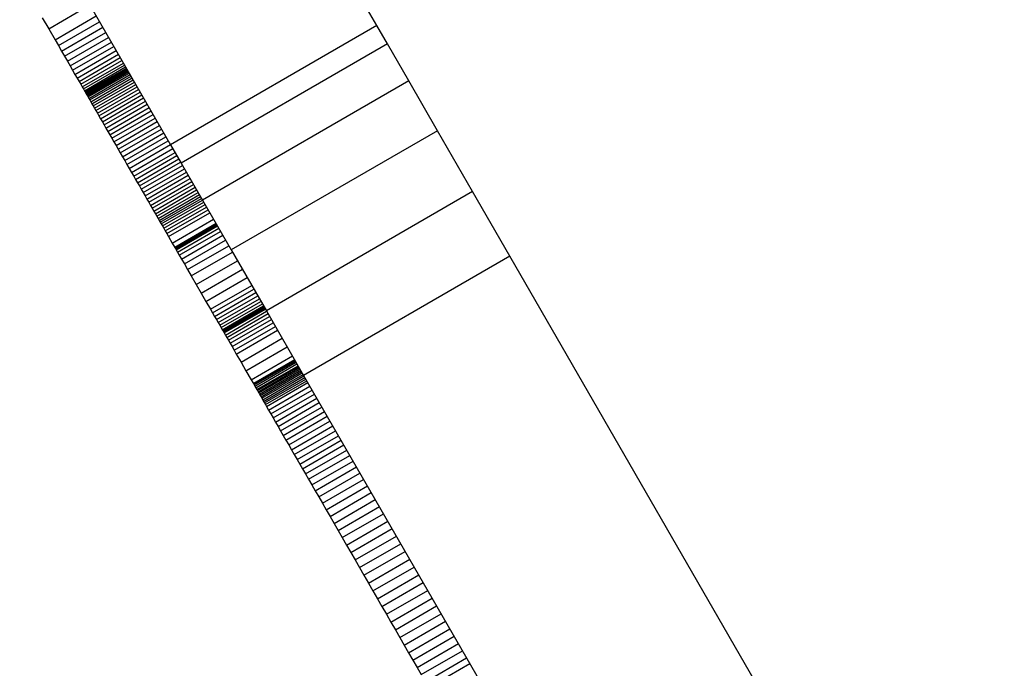
# Model space of a CAD drawing. Units: millimetres. Extents: x -7095 to 7880, y -8794 to 8952.
# Drawn here: x 3189 to 3230, y -310 to -283 of the extents above; entities that cross this region are included whole.
import ezdxf

# ---------------------------------------------------------------- set-up
doc = ezdxf.new("R2010")
doc.units = ezdxf.units.MM
doc.styles.get("Standard").update_dxf_attribs({"font": 'arial.ttf'})
doc.dimstyles.new('Kopia ISO-25', dxfattribs={"dimtxt": 300, "dimasz": 120, "dimexe": 1.25, "dimexo": 0.625, "dimgap": 100, "dimtad": 1, "dimlfac": 0.001, "dimrnd": 0.1, "dimtxsty": 'Standard', "dimblk": 'ARCHTICK', "dimcen": 2.5, "dimadec": 0, "dimazin": 0, "dimtfac": 1, "dimtmove": 0, "dimatfit": 3, "dimfxl": 1, "dimarcsym": 0})

# ---------------------------------------------------------------- blocks, each defined once
blk = doc.blocks.new('_ArchTick')
at = {"color": 0, "linetype": 'ByBlock', "const_width": 0.15}
blk.add_lwpolyline([(-0.5, -0.5), (0.5, 0.5)], dxfattribs=at)
blk = doc.blocks.new('*D2')
at = {"color": 0, "lineweight": -2}
for p, q in [((-4661.228, 3103.869), (-4661.228, -8728.527)), ((7813.664, 3103.869), (7813.664, -8728.527)), ((-4661.228, -8727.277), (7813.664, -8727.277))]:
    blk.add_line(p, q, dxfattribs=at)
at = {"layer": 'Defpoints', "color": 0}
for p in [(-4661.228, 3104.494), (7813.664, 3104.494), (7813.664, -8727.277)]:
    blk.add_point(p, dxfattribs=at)
at = {"color": 0, "lineweight": -2, "xscale": 120, "yscale": 120, "zscale": 120, "rotation": 180}
blk.add_blockref('_ArchTick', (-4661.228, -8727.277), dxfattribs=at)
at = {"color": 0, "lineweight": -2, "xscale": 120, "yscale": 120, "zscale": 120}
blk.add_blockref('_ArchTick', (7813.664, -8727.277), dxfattribs=at)
at = {"color": 0, "insert": (1576.218, -8446.991), "char_height": 300, "attachment_point": 5}
blk.add_mtext('12,5m', dxfattribs=at)
blk = doc.blocks.new('*D3')
at = {"color": 0, "lineweight": -2}
for p, q in [((352.085, 6946.189), (-6619.33, 6946.189)), ((-6618.08, 6946.189), (-6618.08, -6666.943)), ((3946.936, -6666.943), (-6619.33, -6666.943))]:
    blk.add_line(p, q, dxfattribs=at)
at = {"layer": 'Defpoints', "color": 0}
for p in [(352.71, 6946.189), (-6618.08, -6666.943), (3947.561, -6666.943)]:
    blk.add_point(p, dxfattribs=at)
at = {"color": 0, "lineweight": -2, "xscale": 120, "yscale": 120, "zscale": 120}
for p, rotation in [((-6618.08, 6946.189), 90), ((-6618.08, -6666.943), 270)]:
    blk.add_blockref('_ArchTick', p, dxfattribs=dict(at, rotation=rotation))
at = {"color": 0, "insert": (-6898.366, 139.623), "char_height": 300, "attachment_point": 5, "rotation": 90}
blk.add_mtext('13,6m', dxfattribs=at)
blk = doc.blocks.new('*D4')
at = {"color": 0, "lineweight": -2}
for p, q in [((315.834, 5350.05), (-5782.591, 5350.05)), ((-5781.341, -5269.025), (-5781.341, 5350.05)), ((4153.611, -5269.025), (-5782.591, -5269.025))]:
    blk.add_line(p, q, dxfattribs=at)
at = {"layer": 'Defpoints', "color": 0}
for p in [(-5781.341, 5350.05), (316.459, 5350.05), (4154.236, -5269.025)]:
    blk.add_point(p, dxfattribs=at)
at = {"color": 0, "lineweight": -2, "xscale": 120, "yscale": 120, "zscale": 120}
for p, rotation in [((-5781.341, 5350.05), 90), ((-5781.341, -5269.025), 270)]:
    blk.add_blockref('_ArchTick', p, dxfattribs=dict(at, rotation=rotation))
at = {"color": 0, "insert": (-6061.628, 40.512), "char_height": 300, "attachment_point": 5, "rotation": 90}
blk.add_mtext('10,6m', dxfattribs=at)
blk = doc.blocks.new('*D5')
at = {"color": 0, "lineweight": -2}
for p, q in [((-3200.815, 3128.869), (-3200.815, -7722.688)), ((6142.413, -2630.286), (6142.413, -7722.688)), ((-3200.815, -7721.438), (6142.413, -7721.438))]:
    blk.add_line(p, q, dxfattribs=at)
at = {"layer": 'Defpoints', "color": 0}
for p in [(-3200.815, 3129.494), (6142.413, -2629.661), (6142.413, -7721.438)]:
    blk.add_point(p, dxfattribs=at)
at = {"color": 0, "lineweight": -2, "xscale": 120, "yscale": 120, "zscale": 120, "rotation": 180}
blk.add_blockref('_ArchTick', (-3200.815, -7721.438), dxfattribs=at)
at = {"color": 0, "lineweight": -2, "xscale": 120, "yscale": 120, "zscale": 120}
blk.add_blockref('_ArchTick', (6142.413, -7721.438), dxfattribs=at)
at = {"color": 0, "insert": (1470.799, -7441.152), "char_height": 300, "attachment_point": 5}
blk.add_mtext('9,3m', dxfattribs=at)

msp = doc.modelspace()

# ---------------------------------------------------------------- linework, layer by layer
for p, q in [((3148.554, -208.125), (3194.907, -288.411)), ((3203.567, -283.411), (3202.654, -281.83)), ((3189.788, -283.545), (3191.52, -282.545)), ((3189.521, -283.083), (3189.788, -283.545)), ((3190.055, -284.008), (3191.787, -283.008)), ((3190.194, -284.249), (3191.926, -283.249)), ((3189.788, -283.545), (3190.055, -284.008)), ((3190.327, -284.48), (3192.059, -283.48)), ((3203.567, -283.411), (3194.907, -288.411)), ((3204.014, -284.185), (3203.567, -283.411)), ((3190.055, -284.008), (3190.194, -284.249)), ((3190.455, -284.7), (3192.187, -283.7)), ((3190.575, -284.909), (3192.307, -283.909)), ((3190.194, -284.249), (3190.327, -284.48)), ((3190.327, -284.48), (3190.455, -284.7)), ((3190.689, -285.105), (3192.421, -284.105)), ((3190.795, -285.289), (3192.527, -284.289)), ((3190.893, -285.459), (3192.625, -284.459)), ((3204.014, -284.185), (3195.354, -289.185)), ((3204.908, -285.734), (3204.014, -284.185)), ((3190.455, -284.7), (3190.575, -284.909)), ((3190.575, -284.909), (3190.689, -285.105)), ((3190.982, -285.614), (3192.714, -284.614)), ((3191.063, -285.754), (3192.795, -284.754)), ((3191.134, -285.877), (3192.866, -284.877)), ((3190.689, -285.105), (3190.795, -285.289)), ((3190.795, -285.289), (3190.893, -285.459)), ((3191.196, -285.984), (3192.928, -284.984)), ((3191.247, -286.073), (3192.979, -285.073)), ((3191.288, -286.144), (3193.02, -285.144)), ((3191.318, -286.195), (3193.05, -285.195)), ((3191.336, -286.227), (3193.068, -285.227)), ((3191.342, -286.237), (3193.074, -285.237)), ((3191.345, -286.242), (3193.077, -285.242)), ((3191.354, -286.257), (3193.086, -285.257)), ((3191.368, -286.281), (3193.1, -285.281)), ((3191.387, -286.315), (3193.119, -285.315)), ((3190.893, -285.459), (3190.982, -285.614)), ((3190.982, -285.614), (3191.063, -285.754)), ((3191.412, -286.358), (3193.144, -285.358)), ((3191.441, -286.409), (3193.173, -285.409)), ((3191.475, -286.468), (3193.208, -285.468)), ((3191.514, -286.535), (3193.246, -285.535)), ((3191.558, -286.61), (3193.29, -285.61)), ((3191.605, -286.693), (3193.337, -285.693)), ((3204.908, -285.734), (3196.248, -290.734)), ((3206.115, -287.825), (3204.908, -285.734)), ((3191.063, -285.754), (3191.134, -285.877)), ((3191.134, -285.877), (3191.196, -285.984)), ((3191.196, -285.984), (3191.247, -286.073)), ((3191.247, -286.073), (3191.288, -286.144)), ((3191.288, -286.144), (3191.318, -286.195)), ((3191.657, -286.782), (3193.389, -285.782)), ((3191.712, -286.878), (3193.444, -285.878)), ((3191.772, -286.981), (3193.504, -285.981)), ((3191.834, -287.09), (3193.566, -286.09)), ((3191.318, -286.195), (3191.336, -286.227)), ((3191.336, -286.227), (3191.342, -286.237)), ((3191.342, -286.237), (3191.345, -286.242)), ((3191.345, -286.242), (3191.354, -286.257)), ((3191.354, -286.257), (3191.368, -286.281)), ((3191.368, -286.281), (3191.387, -286.315)), ((3191.387, -286.315), (3191.412, -286.358)), ((3191.412, -286.358), (3191.441, -286.409)), ((3191.441, -286.409), (3191.475, -286.468)), ((3191.475, -286.468), (3191.514, -286.535)), ((3191.514, -286.535), (3191.558, -286.61)), ((3191.9, -287.204), (3193.632, -286.204)), ((3191.97, -287.324), (3193.702, -286.324)), ((3192.042, -287.449), (3193.774, -286.449)), ((3191.558, -286.61), (3191.605, -286.693)), ((3191.605, -286.693), (3191.657, -286.782)), ((3191.657, -286.782), (3191.712, -286.878)), ((3191.712, -286.878), (3191.772, -286.981)), ((3191.772, -286.981), (3191.834, -287.09)), ((3192.117, -287.579), (3193.849, -286.579)), ((3192.195, -287.714), (3193.927, -286.714)), ((3192.275, -287.853), (3194.007, -286.853)), ((3191.834, -287.09), (3191.9, -287.204)), ((3191.9, -287.204), (3191.97, -287.324)), ((3191.97, -287.324), (3192.042, -287.449)), ((3192.357, -287.995), (3194.089, -286.995)), ((3192.442, -288.142), (3194.174, -287.142)), ((3192.528, -288.291), (3194.26, -287.291)), ((3192.042, -287.449), (3192.117, -287.579)), ((3192.117, -287.579), (3192.195, -287.714)), ((3192.195, -287.714), (3192.275, -287.853)), ((3192.616, -288.444), (3194.348, -287.444)), ((3192.706, -288.6), (3194.438, -287.6)), ((3192.797, -288.757), (3194.529, -287.757)), ((3192.275, -287.853), (3192.357, -287.995)), ((3192.357, -287.995), (3192.442, -288.142)), ((3192.442, -288.142), (3192.528, -288.291)), ((3192.889, -288.917), (3194.621, -287.917)), ((3192.983, -289.079), (3194.715, -288.079)), ((3206.115, -287.825), (3197.455, -292.825)), ((3207.591, -290.38), (3206.115, -287.825)), ((3192.528, -288.291), (3192.616, -288.444)), ((3192.616, -288.444), (3192.706, -288.6)), ((3192.706, -288.6), (3192.797, -288.757)), ((3193.077, -289.242), (3194.809, -288.242)), ((3193.172, -289.406), (3194.904, -288.406)), ((3193.267, -289.571), (3194.999, -288.571)), ((3194.907, -288.411), (3195.354, -289.185)), ((3192.797, -288.757), (3192.889, -288.917)), ((3192.889, -288.917), (3192.983, -289.079)), ((3193.362, -289.737), (3195.095, -288.737)), ((3193.439, -289.87), (3195.172, -288.87)), ((3193.518, -290.006), (3195.25, -289.006)), ((3192.983, -289.079), (3193.077, -289.242)), ((3193.077, -289.242), (3193.172, -289.406)), ((3193.172, -289.406), (3193.267, -289.571)), ((3193.598, -290.144), (3195.33, -289.144)), ((3193.678, -290.283), (3195.41, -289.283)), ((3193.758, -290.422), (3195.49, -289.422)), ((3195.354, -289.185), (3196.248, -290.734)), ((3193.267, -289.571), (3193.362, -289.737)), ((3193.362, -289.737), (3193.439, -289.87)), ((3193.439, -289.87), (3193.518, -290.006)), ((3193.838, -290.56), (3195.57, -289.56)), ((3193.916, -290.696), (3195.648, -289.696)), ((3193.993, -290.829), (3195.725, -289.829)), ((3193.518, -290.006), (3193.598, -290.144)), ((3193.598, -290.144), (3193.678, -290.283)), ((3193.678, -290.283), (3193.758, -290.422)), ((3194.067, -290.957), (3195.799, -289.957)), ((3194.139, -291.081), (3195.871, -290.081)), ((3194.207, -291.199), (3195.939, -290.199)), ((3193.758, -290.422), (3193.838, -290.56)), ((3193.838, -290.56), (3193.916, -290.696)), ((3193.916, -290.696), (3193.993, -290.829)), ((3194.271, -291.309), (3196.003, -290.309)), ((3194.33, -291.412), (3196.062, -290.412)), ((3194.384, -291.506), (3196.116, -290.506)), ((3194.432, -291.59), (3196.164, -290.59)), ((3194.474, -291.662), (3196.207, -290.662)), ((3207.591, -290.38), (3198.93, -295.38)), ((3209.155, -293.091), (3207.591, -290.38)), ((3193.993, -290.829), (3194.067, -290.957)), ((3194.067, -290.957), (3194.139, -291.081)), ((3194.139, -291.081), (3194.207, -291.199)), ((3194.517, -291.736), (3196.249, -290.736)), ((3194.567, -291.822), (3196.299, -290.822)), ((3194.623, -291.919), (3196.355, -290.919)), ((3194.685, -292.027), (3196.417, -291.027)), ((3196.248, -290.734), (3197.455, -292.825)), ((3194.207, -291.199), (3194.271, -291.309)), ((3194.271, -291.309), (3194.33, -291.412)), ((3194.33, -291.412), (3194.384, -291.506)), ((3194.384, -291.506), (3194.432, -291.59)), ((3194.752, -292.144), (3196.484, -291.144)), ((3194.825, -292.269), (3196.557, -291.269)), ((3194.981, -292.539), (3196.713, -291.539)), ((3194.432, -291.59), (3194.474, -291.662)), ((3194.474, -291.662), (3194.517, -291.736)), ((3194.517, -291.736), (3194.567, -291.822)), ((3194.567, -291.822), (3194.623, -291.919)), ((3194.623, -291.919), (3194.685, -292.027)), ((3196.819, -291.724), (3195.087, -292.724)), ((3195.089, -292.726), (3196.821, -291.726)), ((3195.095, -292.737), (3196.827, -291.737)), ((3195.106, -292.756), (3196.838, -291.756)), ((3195.122, -292.783), (3196.854, -291.783)), ((3195.142, -292.819), (3196.874, -291.819)), ((3195.198, -292.917), (3196.931, -291.917)), ((3194.685, -292.027), (3194.752, -292.144)), ((3194.752, -292.144), (3194.825, -292.269)), ((3194.825, -292.269), (3194.981, -292.539)), ((3195.274, -293.048), (3197.006, -292.048)), ((3195.37, -293.214), (3197.102, -292.214)), ((3194.981, -292.539), (3195.087, -292.724)), ((3195.087, -292.724), (3195.089, -292.726)), ((3195.089, -292.726), (3195.095, -292.737)), ((3195.095, -292.737), (3195.106, -292.756)), ((3195.106, -292.756), (3195.122, -292.783)), ((3195.486, -293.414), (3197.218, -292.414)), ((3195.622, -293.65), (3197.354, -292.65)), ((3195.122, -292.783), (3195.142, -292.819)), ((3195.142, -292.819), (3195.198, -292.917)), ((3195.198, -292.917), (3195.274, -293.048)), ((3195.274, -293.048), (3195.37, -293.214)), ((3195.778, -293.92), (3197.51, -292.92)), ((3197.455, -292.825), (3198.93, -295.38)), ((3209.155, -293.091), (3200.495, -298.091)), ((3272.061, -402.046), (3209.155, -293.091)), ((3195.37, -293.214), (3195.486, -293.414)), ((3195.486, -293.414), (3195.622, -293.65)), ((3195.986, -294.28), (3197.718, -293.28)), ((3195.622, -293.65), (3195.778, -293.92)), ((3195.778, -293.92), (3195.986, -294.28)), ((3196.193, -294.639), (3197.925, -293.639)), ((3196.394, -294.987), (3198.126, -293.987)), ((3195.986, -294.28), (3196.193, -294.639)), ((3196.584, -295.316), (3198.316, -294.316)), ((3196.193, -294.639), (3196.394, -294.987)), ((3196.673, -295.47), (3198.405, -294.47)), ((3196.757, -295.616), (3198.489, -294.616)), ((3196.835, -295.752), (3198.567, -294.752)), ((3196.394, -294.987), (3196.584, -295.316)), ((3196.907, -295.877), (3198.64, -294.877)), ((3196.973, -295.989), (3198.705, -294.989)), ((3197.03, -296.089), (3198.762, -295.089)), ((3197.079, -296.174), (3198.811, -295.174)), ((3197.1, -296.211), (3198.832, -295.211)), ((3197.119, -296.243), (3198.851, -295.243)), ((3196.584, -295.316), (3196.673, -295.47)), ((3196.673, -295.47), (3196.757, -295.616)), ((3196.757, -295.616), (3196.835, -295.752)), ((3197.138, -296.276), (3198.87, -295.276)), ((3197.159, -296.313), (3198.892, -295.313)), ((3197.209, -296.399), (3198.941, -295.399)), ((3197.268, -296.501), (3199, -295.501)), ((3197.335, -296.617), (3199.067, -295.617)), ((3198.93, -295.38), (3200.495, -298.091)), ((3196.835, -295.752), (3196.907, -295.877)), ((3196.907, -295.877), (3196.973, -295.989)), ((3196.973, -295.989), (3197.03, -296.089)), ((3197.03, -296.089), (3197.079, -296.174)), ((3197.409, -296.745), (3199.141, -295.745)), ((3197.49, -296.885), (3199.222, -295.885)), ((3197.577, -297.035), (3199.309, -296.035)), ((3197.079, -296.174), (3197.1, -296.211)), ((3197.1, -296.211), (3197.119, -296.243)), ((3197.119, -296.243), (3197.138, -296.276)), ((3197.138, -296.276), (3197.159, -296.313)), ((3197.159, -296.313), (3197.209, -296.399)), ((3197.209, -296.399), (3197.268, -296.501)), ((3197.268, -296.501), (3197.335, -296.617)), ((3197.669, -297.195), (3199.401, -296.195)), ((3197.335, -296.617), (3197.409, -296.745)), ((3197.409, -296.745), (3197.49, -296.885)), ((3197.49, -296.885), (3197.577, -297.035)), ((3197.866, -297.536), (3199.598, -296.536)), ((3198.075, -297.899), (3199.807, -296.899)), ((3197.577, -297.035), (3197.669, -297.195)), ((3197.669, -297.195), (3197.866, -297.536)), ((3198.292, -298.274), (3200.024, -297.274)), ((3197.866, -297.536), (3198.075, -297.899)), ((3200.116, -297.434), (3198.384, -298.434)), ((3198.387, -298.439), (3200.119, -297.439)), ((3198.398, -298.459), (3200.13, -297.459)), ((3198.419, -298.494), (3200.151, -297.494)), ((3198.448, -298.544), (3200.18, -297.544)), ((3198.485, -298.608), (3200.217, -297.608)), ((3198.529, -298.686), (3200.261, -297.686)), ((3198.554, -298.729), (3200.286, -297.729)), ((3198.075, -297.899), (3198.292, -298.274)), ((3198.581, -298.776), (3200.313, -297.776)), ((3198.61, -298.825), (3200.342, -297.825)), ((3198.64, -298.878), (3200.372, -297.878)), ((3198.672, -298.933), (3200.404, -297.933)), ((3198.706, -298.991), (3200.438, -297.991)), ((3198.741, -299.052), (3200.473, -298.052)), ((3198.777, -299.115), (3200.509, -298.115)), ((3200.495, -298.091), (3263.401, -407.046)), ((3198.292, -298.274), (3198.384, -298.434)), ((3198.384, -298.434), (3198.387, -298.439)), ((3198.387, -298.439), (3198.398, -298.459)), ((3198.398, -298.459), (3198.419, -298.494)), ((3198.419, -298.494), (3198.448, -298.544)), ((3198.448, -298.544), (3198.485, -298.608)), ((3198.815, -299.181), (3200.548, -298.181)), ((3198.855, -299.25), (3200.587, -298.25)), ((3198.896, -299.32), (3200.628, -298.32)), ((3198.938, -299.393), (3200.67, -298.393)), ((3199.026, -299.546), (3200.758, -298.546)), ((3198.485, -298.608), (3198.529, -298.686)), ((3198.529, -298.686), (3198.554, -298.729)), ((3198.554, -298.729), (3198.581, -298.776)), ((3198.581, -298.776), (3198.61, -298.825)), ((3198.61, -298.825), (3198.64, -298.878)), ((3198.64, -298.878), (3198.672, -298.933)), ((3198.672, -298.933), (3198.706, -298.991)), ((3199.119, -299.707), (3200.851, -298.707)), ((3199.216, -299.875), (3200.948, -298.875)), ((3198.706, -298.991), (3198.741, -299.052)), ((3198.741, -299.052), (3198.777, -299.115)), ((3198.777, -299.115), (3198.815, -299.181)), ((3198.815, -299.181), (3198.855, -299.25)), ((3198.855, -299.25), (3198.896, -299.32)), ((3198.896, -299.32), (3198.938, -299.393)), ((3198.938, -299.393), (3199.026, -299.546)), ((3199.317, -300.05), (3201.049, -299.05)), ((3199.422, -300.232), (3201.154, -299.232)), ((3199.026, -299.546), (3199.119, -299.707)), ((3199.119, -299.707), (3199.216, -299.875)), ((3199.53, -300.419), (3201.262, -299.419)), ((3199.641, -300.611), (3201.373, -299.611)), ((3199.754, -300.807), (3201.486, -299.807)), ((3199.216, -299.875), (3199.317, -300.05)), ((3199.317, -300.05), (3199.422, -300.232)), ((3199.87, -301.007), (3201.602, -300.007)), ((3199.987, -301.21), (3201.719, -300.21)), ((3199.422, -300.232), (3199.53, -300.419)), ((3199.53, -300.419), (3199.641, -300.611)), ((3199.641, -300.611), (3199.754, -300.807)), ((3200.105, -301.416), (3201.837, -300.416)), ((3200.225, -301.623), (3201.957, -300.623)), ((3199.754, -300.807), (3199.87, -301.007)), ((3199.87, -301.007), (3199.987, -301.21)), ((3200.334, -301.811), (3202.066, -300.811)), ((3200.45, -302.012), (3202.182, -301.012)), ((3199.987, -301.21), (3200.105, -301.416)), ((3200.105, -301.416), (3200.225, -301.623)), ((3200.573, -302.225), (3202.305, -301.225)), ((3200.703, -302.451), (3202.435, -301.451)), ((3200.225, -301.623), (3200.334, -301.811)), ((3200.334, -301.811), (3200.45, -302.012)), ((3200.839, -302.687), (3202.572, -301.687)), ((3200.45, -302.012), (3200.573, -302.225)), ((3200.573, -302.225), (3200.703, -302.451)), ((3200.982, -302.934), (3202.714, -301.934)), ((3201.13, -303.19), (3202.862, -302.19)), ((3200.703, -302.451), (3200.839, -302.687)), ((3200.839, -302.687), (3200.982, -302.934)), ((3201.284, -303.456), (3203.016, -302.456)), ((3200.982, -302.934), (3201.13, -303.19)), ((3201.442, -303.731), (3203.174, -302.731)), ((3201.605, -304.013), (3203.337, -303.013)), ((3201.13, -303.19), (3201.284, -303.456)), ((3201.284, -303.456), (3201.442, -303.731)), ((3201.772, -304.303), (3203.505, -303.303)), ((3201.442, -303.731), (3201.605, -304.013)), ((3201.944, -304.599), (3203.676, -303.599)), ((3202.118, -304.902), (3203.85, -303.902)), ((3201.605, -304.013), (3201.772, -304.303)), ((3201.772, -304.303), (3201.944, -304.599)), ((3202.296, -305.21), (3204.028, -304.21)), ((3201.944, -304.599), (3202.118, -304.902)), ((3202.476, -305.522), (3204.208, -304.522)), ((3202.118, -304.902), (3202.296, -305.21)), ((3202.659, -305.839), (3204.391, -304.839)), ((3202.844, -306.159), (3204.576, -305.159)), ((3202.296, -305.21), (3202.476, -305.522)), ((3202.476, -305.522), (3202.659, -305.839)), ((3203.03, -306.482), (3204.763, -305.482)), ((3202.659, -305.839), (3202.844, -306.159)), ((3203.218, -306.807), (3204.95, -305.807)), ((3202.844, -306.159), (3203.03, -306.482)), ((3203.407, -307.134), (3205.139, -306.134)), ((3203.03, -306.482), (3203.218, -306.807)), ((3203.218, -306.807), (3203.407, -307.134)), ((3203.596, -307.462), (3205.328, -306.462)), ((3203.785, -307.79), (3205.517, -306.79)), ((3203.407, -307.134), (3203.596, -307.462)), ((3203.975, -308.117), (3205.707, -307.117)), ((3203.596, -307.462), (3203.785, -307.79)), ((3204.163, -308.444), (3205.895, -307.444)), ((3203.785, -307.79), (3203.975, -308.117)), ((3204.351, -308.769), (3206.083, -307.769)), ((3203.975, -308.117), (3204.163, -308.444)), ((3204.163, -308.444), (3204.351, -308.769)), ((3204.537, -309.092), (3206.269, -308.092)), ((3204.722, -309.412), (3206.454, -308.412)), ((3204.351, -308.769), (3204.537, -309.092)), ((3204.905, -309.728), (3206.637, -308.728)), ((3204.537, -309.092), (3204.722, -309.412)), ((3205.085, -310.04), (3206.817, -309.04)), ((3204.722, -309.412), (3204.905, -309.728)), ((3204.905, -309.728), (3205.085, -310.04)), ((3205.262, -310.348), (3206.995, -309.348)), ((3205.437, -310.65), (3207.169, -309.65)), ((3205.085, -310.04), (3205.262, -310.348)), ((3205.608, -310.946), (3207.34, -309.946)), ((3205.262, -310.348), (3205.437, -310.65)), ((3205.747, -311.188), (3207.48, -310.188))]:
    msp.add_line(p, q)

# ---------------------------------------------------------------- dimensions: what is measured, and where the dimension line sits
for base, p1, p2, picture, middle in [((-6618.08, -6666.943), (352.71, 6946.189), (3947.561, -6666.943), '*D3', (-6898.366, 139.623)), ((-5781.341, 5350.05), (4154.236, -5269.025), (316.459, 5350.05), '*D4', (-6061.628, 40.512))]:
    dim = msp.add_linear_dim(base=base, p1=p1, p2=p2, angle=90, dimstyle='Kopia ISO-25', override={"dimpost": 'm'})
    dim.commit()
    dim.dimension.update_dxf_attribs({"geometry": picture, "text_midpoint": middle})
for base, p1, p2, picture, middle in [((6142.413, -7721.438), (-3200.815, 3129.494), (6142.413, -2629.661), '*D5', (1470.799, -7441.152)), ((7813.664, -8727.277), (-4661.228, 3104.494), (7813.664, 3104.494), '*D2', (1576.218, -8446.991))]:
    dim = msp.add_linear_dim(base=base, p1=p1, p2=p2, dimstyle='Kopia ISO-25', override={"dimpost": 'm'})
    dim.commit()
    dim.dimension.update_dxf_attribs({"geometry": picture, "text_midpoint": middle})

doc.saveas('drawing.dxf')
